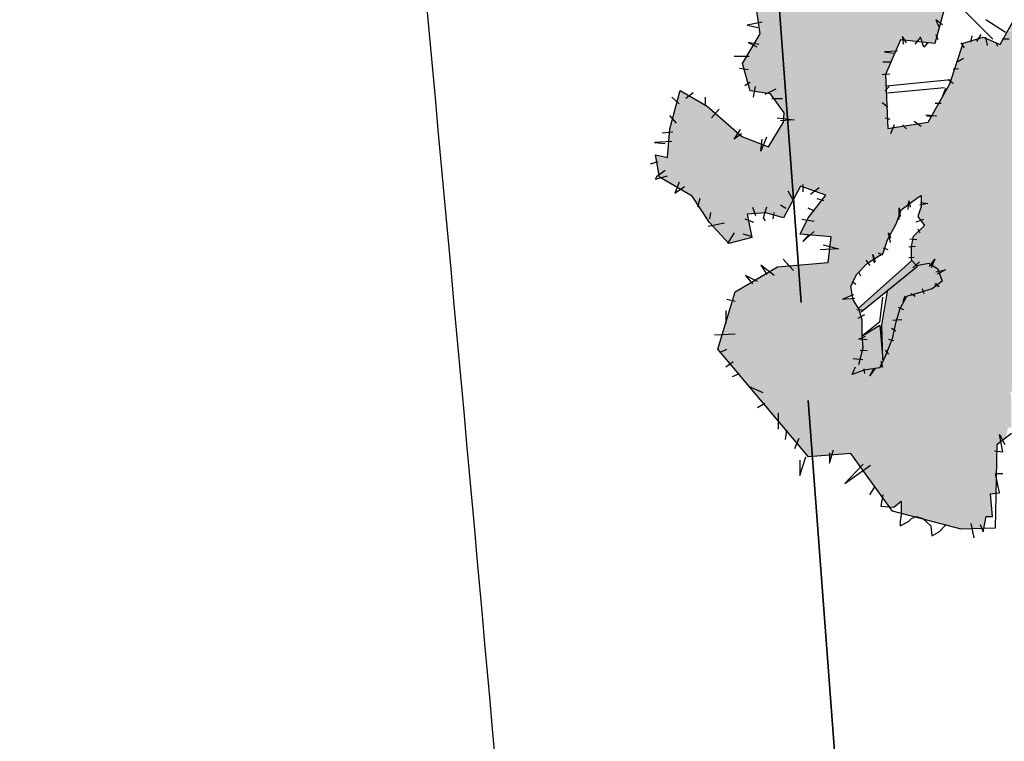
# Model space of a CAD drawing. Units: inches. Extents: x -329 to 8640, y -4882 to 766.
# Drawn here: x 1453 to 1483, y -2617 to -2595 of the extents above; entities that cross this region are included whole.
import ezdxf

# ---------------------------------------------------------------- set-up
doc = ezdxf.new("R2010")
doc.units = ezdxf.units.IN
doc.header["$MEASUREMENT"] = 0
doc.linetypes.add('ACAD_ISO02W100', pattern=[15, 12, -3])
doc.layers.add('at', color=1, linetype='Continuous', lineweight=35)
doc.layers.add('GRAMA', color=94, linetype='Continuous')

# ---------------------------------------------------------------- blocks, each defined once
blk = doc.blocks.new('ARBRE11')
for p, q in [((-1.3422, 0.4678), (-1.3694, 0.6555)), ((-0.5443, 0.6487), (-0.3401, 0.4444)), ((-0.543, 0.5996), (-0.59, 0.4255)), ((-1.3344, 0.5184), (-1.3992, 0.5045)), ((-0.5566, 0.5063), (-0.5865, 0.5272)), ((-0.5865, 0.5272), (-0.5715, 0.4943)), ((-0.3709, 0.5292), (-0.2862, 0.4752)), ((-0.3081, 0.4221), (-0.2379, 0.548)), ((-1.418, 0.339), (-1.3422, 0.4678)), ((-1.3992, 0.5045), (-1.3529, 0.4952)), ((-1.3483, 0.421), (-1.3946, 0.4303)), ((-1.3946, 0.4303), (-1.3576, 0.4118)), ((-0.7382, 0.4414), (-0.8025, 0.2928)), ((-0.59, 0.4255), (-0.7382, 0.4414)), ((-0.7119, 0.4285), (-0.7299, 0.4554)), ((-0.7299, 0.4554), (-0.7269, 0.4226)), ((-0.6522, 0.4525), (-0.6761, 0.4226)), ((-0.6373, 0.4106), (-0.6522, 0.4525)), ((-0.6223, 0.4285), (-0.6373, 0.4106)), ((-0.5865, 0.4644), (-0.5775, 0.4435)), ((-0.526, 0.2523), (-0.4676, 0.4265)), ((-0.4789, 0.4285), (-0.464, 0.4076)), ((-0.4676, 0.4265), (-0.3824, 0.4528)), ((-0.4311, 0.4584), (-0.4371, 0.4315)), ((-0.3923, 0.4644), (-0.4102, 0.4345)), ((-0.3824, 0.4528), (-0.3081, 0.4221)), ((-0.3714, 0.4525), (-0.3654, 0.4166)), ((-0.3296, 0.4315), (-0.3206, 0.4136)), ((-0.2997, 0.4465), (-0.2698, 0.4465)), ((-0.7508, 0.3927), (-0.8075, 0.3897)), ((-0.8075, 0.3897), (-0.7657, 0.3837)), ((-1.39, 0.3701), (-1.4548, 0.3701)), ((-0.7806, 0.3448), (-0.8135, 0.3448)), ((-0.4909, 0.3478), (-0.467, 0.3628)), ((-1.4317, 0.3191), (-1.3946, 0.3144)), ((-1.3858, 0.2225), (-1.418, 0.339)), ((-0.5118, 0.315), (-0.4879, 0.3179)), ((-1.4085, 0.2449), (-1.3853, 0.2588)), ((-0.7836, 0.294), (-0.8165, 0.291)), ((-0.8025, 0.2928), (-0.7921, 0.0593)), ((-0.7986, 0.2439), (-0.5212, 0.2709)), ((-0.5327, 0.2701), (-0.5118, 0.2552)), ((-1.7319, 0.0574), (-1.6876, 0.2229)), ((-1.6876, 0.2229), (-1.5703, 0.1555)), ((-1.6309, 0.2125), (-1.6633, 0.1893)), ((-1.2974, 0.209), (-1.3858, 0.2225)), ((-1.3715, 0.1939), (-1.3622, 0.2403)), ((-1.3205, 0.2078), (-1.2742, 0.231)), ((-0.8045, 0.2223), (-0.7866, 0.2402)), ((-0.7947, 0.2131), (-0.5482, 0.2362)), ((-0.6186, 0.0864), (-0.526, 0.2523)), ((-0.5446, 0.2313), (-0.5566, 0.1984)), ((-1.7235, 0.1939), (-1.6911, 0.1661)), ((-1.5799, 0.1939), (-1.5799, 0.1568)), ((-1.2398, 0.1269), (-1.2974, 0.209)), ((-1.2927, 0.1893), (-1.2464, 0.1893)), ((-0.8165, 0.1715), (-0.7926, 0.1535)), ((-1.5703, 0.1555), (-1.4212, 0.0257)), ((-1.5197, 0.1429), (-1.5521, 0.1058)), ((-0.5895, 0.1685), (-0.5626, 0.1685)), ((-1.7328, 0.1151), (-1.705, 0.0827)), ((-1.3069, -0.0189), (-1.2423, 0.087)), ((-1.2695, 0.1058), (-1.1954, 0.0966)), ((-1.1954, 0.0966), (-1.2556, 0.0919)), ((-1.2423, 0.087), (-1.2398, 0.1269)), ((-0.8045, 0.1057), (-0.7836, 0.0997)), ((-0.7921, 0.0593), (-0.6186, 0.0864)), ((-0.6791, 0.0908), (-0.6492, 0.0698)), ((-0.6283, 0.1177), (-0.5835, 0.1147)), ((-0.5835, 0.1147), (-0.6253, 0.1117)), ((-1.7652, 0.041), (-1.7189, 0.0456)), ((-1.7423, -0.0652), (-1.7319, 0.0574)), ((-1.4548, 0.0131), (-1.427, 0.0549)), ((-0.7657, 0.0758), (-0.7806, 0.037)), ((-0.7299, 0.0758), (-0.7119, 0.0579)), ((-1.7235, 0.0039), (-1.7976, -0.0008)), ((-1.4224, 0.0363), (-1.4548, 0.0131)), ((-1.4212, 0.0257), (-1.3069, -0.0189)), ((-1.3159, 0.0224), (-1.339, -0.0378)), ((-1.339, -0.0378), (-1.3344, 0.0131)), ((-1.7976, -0.0008), (-1.7513, -0.0054)), ((-1.7837, -0.0842), (-1.8162, -0.0935)), ((-1.7757, -0.1509), (-1.7936, -0.0542)), ((-1.7936, -0.0542), (-1.7423, -0.0652)), ((-1.7513, -0.1213), (-1.7884, -0.1491)), ((-1.793, -0.1584), (-1.742, -0.1445)), ((-1.7884, -0.1491), (-1.793, -0.1584)), ((-1.6355, -0.2323), (-1.7757, -0.1509)), ((-1.6911, -0.1723), (-1.7096, -0.2186)), ((-1.7096, -0.2186), (-1.6679, -0.1908)), ((-1.1688, -0.1886), (-1.2418, -0.3259)), ((-1.2232, -0.2094), (-1.2047, -0.2418)), ((-1.0603, -0.2276), (-1.1688, -0.1886)), ((-1.1584, -0.1815), (-1.1584, -0.214)), ((-1.1259, -0.2233), (-1.0889, -0.1954)), ((-1.5606, -0.3456), (-1.6355, -0.2323)), ((-1.6031, -0.2418), (-1.6123, -0.2789)), ((-1.2047, -0.2418), (-1.1954, -0.2511)), ((-1.1364, -0.3251), (-1.0603, -0.2276)), ((-1.0981, -0.2418), (-1.0703, -0.2511)), ((-0.7359, -0.2912), (-0.6641, -0.2385)), ((-0.7051, -0.2893), (-0.7028, -0.2524)), ((-0.7028, -0.2524), (-0.6959, -0.28)), ((-0.6641, -0.2385), (-0.6497, -0.2289)), ((-0.6497, -0.2289), (-0.6497, -0.2768)), ((-1.3761, -0.2789), (-1.3622, -0.316)), ((-1.3159, -0.2789), (-1.3298, -0.3252)), ((-1.2556, -0.2696), (-1.2325, -0.2835)), ((-1.137, -0.2822), (-1.1105, -0.2955)), ((-0.7551, -0.3487), (-0.7359, -0.2912)), ((-0.7442, -0.2823), (-0.7396, -0.3192)), ((-0.7442, -0.333), (-0.7442, -0.2823)), ((-0.6497, -0.2768), (-0.6641, -0.3199)), ((-0.6199, -0.2639), (-0.6544, -0.2708)), ((-0.6521, -0.2593), (-0.6199, -0.2639)), ((-1.5567, -0.3021), (-1.5614, -0.3299)), ((-1.4085, -0.3299), (-1.3715, -0.3438)), ((-1.3188, -0.3038), (-1.3985, -0.3101)), ((-1.3985, -0.3101), (-1.3778, -0.4096)), ((-1.3298, -0.3252), (-1.3205, -0.3391)), ((-1.2418, -0.3259), (-1.3188, -0.3038)), ((-1.2834, -0.3021), (-1.2881, -0.3299)), ((-1.17, -0.3965), (-1.1364, -0.3251)), ((-1.1635, -0.3308), (-1.1105, -0.3397)), ((-0.6705, -0.3422), (-0.6383, -0.3307)), ((-0.6641, -0.3199), (-0.6353, -0.3583)), ((-1.4965, -0.3484), (-1.566, -0.3623)), ((-1.4772, -0.4361), (-1.5606, -0.3456)), ((-0.7934, -0.4206), (-0.7551, -0.3487)), ((-0.6353, -0.3583), (-0.6832, -0.4062)), ((-0.6636, -0.3722), (-0.6544, -0.3906)), ((-1.4548, -0.3901), (-1.4826, -0.4365)), ((-1.3778, -0.4096), (-1.4772, -0.4361)), ((-1.4178, -0.3948), (-1.3807, -0.404)), ((-1.0361, -0.4068), (-1.17, -0.3965)), ((-1.1591, -0.428), (-1.1105, -0.3838)), ((-1.1326, -0.3971), (-1.1591, -0.428)), ((-1.0494, -0.518), (-1.0361, -0.4068)), ((-0.8125, -0.4781), (-0.7934, -0.4206)), ((-0.7902, -0.3906), (-0.781, -0.4114)), ((-0.781, -0.4321), (-0.7902, -0.3906)), ((-0.6982, -0.416), (-0.6682, -0.4183)), ((-0.6832, -0.4062), (-0.6928, -0.4493)), ((-1.0045, -0.459), (-1.084, -0.4634)), ((-1.0708, -0.4413), (-1.0045, -0.459)), ((-0.8133, -0.4551), (-0.7926, -0.462)), ((-0.7028, -0.4505), (-0.6728, -0.4482)), ((-0.6928, -0.4493), (-0.6928, -0.5068)), ((-1.1988, -0.5518), (-1.243, -0.5032)), ((-1.243, -0.5032), (-1.2209, -0.5297)), ((-0.8869, -0.5081), (-0.8708, -0.5311)), ((-0.8796, -0.5212), (-0.8125, -0.4781)), ((-0.857, -0.4828), (-0.8478, -0.515)), ((-0.8501, -0.5196), (-0.857, -0.4828)), ((-0.834, -0.4759), (-0.8156, -0.4851)), ((-0.7028, -0.4966), (-0.6797, -0.4943)), ((-0.6928, -0.5068), (-0.6689, -0.5308)), ((-0.613, -0.5357), (-0.59, -0.5035)), ((-0.59, -0.5035), (-0.6061, -0.5404)), ((-1.4499, -0.6437), (-1.2685, -0.5369)), ((-1.2827, -0.5739), (-1.3401, -0.5297)), ((-1.3401, -0.5297), (-1.3136, -0.5694)), ((-1.2685, -0.5369), (-1.0494, -0.518)), ((-0.9275, -0.5691), (-0.8796, -0.5212)), ((-0.6908, -0.5111), (-0.9199, -0.7165)), ((-0.6649, -0.5348), (-0.907, -0.7316)), ((-0.6567, -0.515), (-0.6843, -0.5404)), ((-0.6689, -0.5308), (-0.6162, -0.5212)), ((-0.6162, -0.5212), (-0.5779, -0.5452)), ((-0.5854, -0.5588), (-0.5439, -0.5496)), ((-0.5439, -0.5496), (-0.5807, -0.568)), ((-0.5779, -0.5452), (-0.5587, -0.5979)), ((-1.3534, -0.6004), (-1.4064, -0.5739)), ((-1.4064, -0.5739), (-1.3755, -0.6092)), ((-0.9514, -0.6219), (-0.9275, -0.5691)), ((-0.9192, -0.5588), (-0.91, -0.5749)), ((-0.9418, -0.6794), (-0.9514, -0.6219)), ((-0.9468, -0.6002), (-0.9307, -0.6118)), ((-0.6018, -0.6315), (-0.6641, -0.6506)), ((-0.6452, -0.6302), (-0.6383, -0.6509)), ((-0.5587, -0.5979), (-0.6018, -0.6315)), ((-0.5715, -0.6233), (-0.59, -0.6141)), ((-0.5877, -0.6072), (-0.5715, -0.6233)), ((-1.5248, -0.8921), (-1.4499, -0.6437)), ((-1.4859, -0.6755), (-1.4505, -0.6843)), ((-0.9399, -0.6578), (-0.9882, -0.6763)), ((-0.9882, -0.6763), (-0.9353, -0.6717)), ((-0.8162, -0.6667), (-0.8292, -0.7749)), ((-0.8183, -0.7878), (-0.7946, -0.6408)), ((-0.712, -0.665), (-0.7407, -0.7177)), ((-0.7189, -0.6624), (-0.7281, -0.6855)), ((-0.6641, -0.6506), (-0.712, -0.665)), ((-0.6936, -0.6509), (-0.6751, -0.6624)), ((-0.9179, -0.7177), (-0.9418, -0.6794)), ((-0.9261, -0.72), (-0.9031, -0.7223)), ((-0.9035, -0.7656), (-0.9179, -0.7177)), ((-0.7407, -0.7177), (-0.7599, -0.78)), ((-0.7488, -0.7108), (-0.7258, -0.72)), ((-1.4903, -0.7241), (-1.4903, -0.7815)), ((-0.8938, -0.7431), (-0.9215, -0.7592)), ((-0.9035, -0.828), (-0.9035, -0.7656)), ((-0.8292, -0.7749), (-0.9005, -0.8332)), ((-0.9005, -0.8332), (-0.827, -0.7878)), ((-0.827, -0.7878), (-0.814, -0.937)), ((-0.814, -0.937), (-0.8183, -0.7878)), ((-0.7764, -0.8007), (-0.758, -0.8122)), ((-0.7599, -0.78), (-0.7742, -0.8471)), ((-0.7718, -0.7661), (-0.7327, -0.7638)), ((-1.5388, -0.8301), (-1.4505, -0.8257)), ((-0.9169, -0.849), (-0.8892, -0.8352)), ((-0.8987, -0.8855), (-0.9035, -0.828)), ((-0.7742, -0.8471), (-0.803, -0.919)), ((-0.9179, -0.9574), (-0.8987, -0.8855)), ((-0.8823, -0.8513), (-0.9169, -0.849)), ((-0.7902, -0.849), (-0.7672, -0.8536)), ((-1.1337, -1.356), (-1.5248, -0.8921)), ((-1.5168, -0.9053), (-1.4859, -0.892)), ((-0.9422, -0.932), (-0.9008, -0.9366)), ((-0.9123, -0.8951), (-0.8823, -0.8974)), ((-0.803, -0.919), (-0.8269, -0.9717)), ((-0.8041, -0.8951), (-0.7902, -0.9135)), ((-1.4903, -0.9671), (-1.4594, -0.945)), ((-0.9466, -1.0005), (-0.9323, -0.9669)), ((-0.8269, -0.9717), (-0.8939, -0.9813)), ((-0.8478, -0.9734), (-0.8708, -1.0057)), ((-0.8156, -0.9688), (-0.8248, -0.9573)), ((-0.8225, -0.9435), (-0.8156, -0.9688)), ((-1.4329, -0.9981), (-1.4638, -1.0113)), ((-0.8939, -0.9813), (-0.9466, -1.0005)), ((-0.8962, -0.9757), (-0.8938, -0.9965)), ((-0.8708, -1.0057), (-0.8547, -0.978)), ((-1.3931, -1.0511), (-1.3313, -1.0776)), ((-1.3225, -1.1262), (-1.3534, -1.1439)), ((-1.2651, -1.166), (-1.2651, -1.2367)), ((-1.2297, -1.2411), (-1.2342, -1.2808)), ((-0.2602, -1.2549), (-0.3225, -1.3038)), ((-0.298, -1.3339), (-0.3112, -1.2588)), ((-0.3112, -1.2588), (-0.2892, -1.3029)), ((-1.1767, -1.2764), (-1.1944, -1.3206)), ((-0.3225, -1.3038), (-0.331, -1.6627)), ((-1.1723, -1.4355), (-1.1458, -1.356)), ((-0.9516, -1.3403), (-1.1337, -1.356)), ((-1.0443, -1.3825), (-1.0266, -1.325)), ((-1.0443, -1.3383), (-1.0443, -1.3825)), ((-0.773, -1.5894), (-0.9516, -1.3403)), ((-0.3333, -1.3295), (-0.298, -1.3339)), ((-1.1723, -1.3692), (-1.1723, -1.4355)), ((-0.8985, -1.3869), (-0.978, -1.4709)), ((-0.978, -1.4709), (-0.8676, -1.3913)), ((-0.3112, -1.5106), (-0.3289, -1.4267)), ((-0.3289, -1.4267), (-0.298, -1.4267)), ((-0.85, -1.4841), (-0.8721, -1.5195)), ((-0.8146, -1.5195), (-0.8235, -1.5681)), ((-0.351, -1.515), (-0.3112, -1.5106)), ((-0.3422, -1.6123), (-0.351, -1.515)), ((-0.8235, -1.5681), (-0.7661, -1.5725)), ((-0.7661, -1.5725), (-0.7352, -1.546)), ((-0.7352, -1.546), (-0.7352, -1.6034)), ((-0.4762, -1.6667), (-0.773, -1.5894)), ((-0.7352, -1.6034), (-0.7396, -1.6343)), ((-0.7396, -1.6343), (-0.7396, -1.652)), ((-0.7396, -1.652), (-0.7042, -1.6343)), ((-0.7042, -1.6343), (-0.691, -1.6211)), ((-0.691, -1.6211), (-0.6689, -1.6123)), ((-0.6689, -1.6123), (-0.6424, -1.6211)), ((-0.6424, -1.6211), (-0.6071, -1.652)), ((-0.6071, -1.652), (-0.6027, -1.6962)), ((-0.5718, -1.6785), (-0.5409, -1.6476)), ((-0.4349, -1.6432), (-0.4216, -1.705)), ((-0.3951, -1.6476), (-0.3819, -1.6785)), ((-0.3819, -1.6785), (-0.3686, -1.6123)), ((-0.3686, -1.6123), (-0.3422, -1.6123)), ((-0.6027, -1.6962), (-0.5718, -1.6785)), ((-0.331, -1.6627), (-0.4762, -1.6667))]:
    blk.add_line(p, q)

msp = doc.modelspace()

# ---------------------------------------------------------------- hatches: boundary and pattern name
at = {"layer": 'GRAMA'}
h = msp.add_hatch(dxfattribs=at)
h.set_pattern_fill('AR-SAND', color=256, scale=0.014203, angle=90, style=0)
h.set_pattern_definition([(127.5, (-2922.7978, 2535.924), (-0.695117146, -0.02272536), [0, -0.548352205, 0, -0.61328865, 0, -0.5862318]), (97.5, (-2922.7978, 2535.924), (-1.01811185, 0.63846116), [0, -0.295821584, 0, -0.4942385, 0, -0.189397965]), (57.5, (-2922.7978, 2535.4803), (-0.002041244, 1.12345216), [0, -0.180379015, 0, -0.649364453, 0, -0.84778137]), (47.5, (-2922.7978, 2535.4803), (-0.31662812, 1.08448473), [0, -0.090189507, 0, -0.425694475, 0, -0.48702334])])
h.paths.add_polyline_path([(1494.613, -2594.02), (1495.862, -2593.423), (1495.975, -2592.452), (1495.042, -2592.035), (1493.541, -2591.561), (1492.268, -2591.653), (1492.788, -2590.941), (1493.163, -2589.764), (1492.871, -2588.715), (1491.258, -2589.335), (1491.073, -2588.993), (1490.421, -2588.371), (1489.252, -2588.826), (1488.876, -2587.352), (1488.115, -2585.862), (1486.397, -2585.916), (1486.04, -2586.849), (1484.754, -2587.81), (1484.902, -2586.171), (1483.689, -2586.141), (1483.027, -2586.894), (1482.634, -2587.478), (1482.595, -2587.765), (1482.479, -2587.707), (1482.328, -2587.931), (1481.879, -2587.389), (1482.172, -2586.234), (1481.27, -2586.765), (1481.27, -2586.766), (1479.836, -2587.426), (1478.612, -2588.548), (1478.135, -2589.604), (1478.445, -2590.43), (1478.726, -2590.125), (1479.959, -2590.115), (1480.208, -2590.841), (1479.428, -2591.98), (1478.298, -2592.198), (1478.302, -2592.191), (1477.024, -2592.222), (1475.932, -2592.291), (1475.276, -2592.919), (1475.376, -2592.944), (1475.145, -2593.273), (1474.91, -2593.273), (1475.194, -2593.927), (1475.507, -2593.898), (1475.258, -2594.072), (1475.452, -2595.41), (1474.913, -2596.324), (1475.142, -2597.151), (1475.77, -2597.247), (1476.179, -2597.83), (1476.168, -2598.005), (1476.494, -2598.046), (1476.164, -2598.071), (1476.161, -2598.114), (1475.702, -2598.866), (1475.549, -2598.806), (1475.474, -2599), (1475.494, -2598.784), (1474.891, -2598.549), (1474.84, -2598.504), (1474.652, -2598.638), (1474.777, -2598.45), (1473.832, -2597.627), (1472.999, -2597.149), (1472.685, -2598.324), (1472.611, -2599.194), (1472.246, -2599.116), (1472.373, -2599.803), (1473.369, -2600.381), (1473.901, -2601.186), (1474.493, -2601.828), (1475.199, -2601.641), (1475.052, -2600.934), (1475.585, -2600.892), (1475.588, -2600.88), (1476.165, -2601.046), (1476.683, -2600.071), (1477.454, -2600.348), (1476.913, -2601.04), (1476.675, -2601.548), (1477.626, -2601.621), (1477.59, -2601.922), (1477.85, -2601.991), (1477.58, -2602.006), (1477.531, -2602.41), (1475.975, -2602.544), (1474.687, -2603.303), (1474.155, -2605.067), (1476.932, -2608.361), (1478.226, -2608.249), (1479.4, -2609.888), (1479.543, -2609.899), (1479.763, -2609.71), (1479.763, -2610.089), (1480.187, -2610.199), (1480.233, -2610.181), (1480.421, -2610.244), (1480.448, -2610.267), (1481.602, -2610.568), (1482.292, -2610.549), (1482.366, -2610.181), (1482.554, -2610.181), (1482.491, -2609.491), (1482.658, -2609.472), (1482.67, -2608.97), (1482.648, -2608.863), (1482.673, -2608.863), (1482.693, -2607.991), (1482.813, -2607.897), (1482.773, -2607.671), (1482.866, -2607.855), (1482.97, -2607.774), (1483.024, -2607.482), (1483.134, -2607.446), (1483.126, -2606.423), (1483.083, -2606.38), (1483.584, -2606.246), (1483.588, -2606.234), (1483.867, -2608.022), (1484.778, -2608.135), (1484.803, -2608.722), (1483.915, -2608.972), (1484.731, -2610.973), (1484.817, -2610.909), (1485.691, -2610.98), (1487.567, -2610.418), (1488.127, -2609.665), (1488.091, -2607.744), (1488.182, -2606.47), (1488.182, -2606.47), (1488.455, -2605.254), (1487.676, -2603.905), (1486.666, -2604.136), (1484.328, -2604.195), (1484.313, -2604.215), (1483.748, -2603.879), (1483.714, -2603.874), (1483.721, -2603.862), (1483.142, -2603.517), (1483.558, -2603.337), (1483.4, -2602.932), (1483.638, -2603.302), (1484.622, -2602.874), (1484.512, -2602.638), (1484.71, -2602.836), (1484.755, -2602.817), (1485.785, -2602.667), (1486.143, -2602.345), (1486.019, -2602.241), (1486.236, -2602.262), (1486.467, -2602.055), (1486.831, -2602.318), (1486.865, -2602.321), (1486.849, -2602.33), (1487.877, -2603.074), (1487.87, -2603.075), (1488.748, -2604.018), (1489.24, -2604.803), (1489.531, -2605.791), (1489.625, -2607.408), (1490.041, -2608.8), (1490.976, -2609.379), (1492.952, -2608.575), (1492.823, -2607.686), (1492.605, -2606.66), (1492.618, -2606.66), (1492.823, -2605.138), (1492.188, -2604.192), (1493.403, -2604.385), (1493.774, -2605.292), (1494.954, -2606.05), (1495.39, -2604.975), (1494.932, -2603.381), (1495.679, -2603.233), (1496.928, -2602.697), (1496.598, -2601.871), (1495.558, -2600.848), (1494.682, -2599.985), (1496.238, -2599.851), (1497.051, -2600.411), (1497.384, -2599.074), (1496.668, -2598.028), (1495.695, -2597.692), (1496.512, -2596.27), (1496.664, -2595.095), (1495.61, -2594.76)])
h.paths.add_polyline_path([(1479.249, -2595.964), (1479.59, -2595.946), (1479.741, -2595.597), (1479.81, -2595.605), (1479.8, -2595.497), (1479.877, -2595.612), (1480.246, -2595.651), (1480.352, -2595.518), (1480.406, -2595.668), (1480.793, -2595.71), (1480.925, -2595.222), (1480.819, -2594.988), (1480.961, -2595.088), (1481.041, -2594.793), (1480.904, -2594.563), (1481.087, -2594.624), (1481.127, -2594.473), (1481.107, -2594.3), (1480.84, -2594.224), (1481.1, -2594.24), (1481.019, -2593.544), (1481.071, -2592.553), (1481.252, -2591.662), (1482.198, -2591.876), (1482.356, -2592.322), (1482.624, -2592.134), (1482.365, -2592.346), (1482.405, -2592.461), (1482.777, -2593.408), (1483.416, -2592.473), (1483.821, -2592.47), (1483.73, -2593.684), (1483.335, -2594.732), (1483.534, -2594.818), (1483.315, -2594.802), (1483.058, -2595.264), (1483.195, -2595.37), (1483.038, -2595.3), (1482.796, -2595.734), (1482.268, -2595.516), (1481.663, -2595.703), (1481.248, -2596.94), (1480.708, -2597.908), (1480.84, -2597.917), (1480.697, -2597.927), (1480.591, -2598.118), (1479.358, -2598.31), (1479.284, -2596.656), (1479.283, -2596.656), (1479.563, -2596.009)], flags=16)
h.paths.add_polyline_path([(1479.111, -2604.326), (1479.203, -2605.386), (1479.172, -2604.326), (1479.342, -2603.278), (1478.504, -2603.959), (1478.567, -2604.169), (1478.567, -2604.611), (1478.571, -2604.66)], flags=0)
h.paths.add_polyline_path([(1480.37, -2600.357), (1480.37, -2600.576), (1480.581, -2600.606), (1480.37, -2600.648), (1480.37, -2600.697), (1480.268, -2601.004), (1480.472, -2601.276), (1480.132, -2601.616), (1480.064, -2601.923), (1480.064, -2602.331), (1480.234, -2602.501), (1480.608, -2602.433), (1480.674, -2602.475), (1480.794, -2602.307), (1480.711, -2602.498), (1480.88, -2602.603), (1480.908, -2602.682), (1481.121, -2602.634), (1480.926, -2602.732), (1481.016, -2602.978), (1480.863, -2603.096), (1480.925, -2603.158), (1480.839, -2603.115), (1480.71, -2603.216), (1480.268, -2603.352), (1479.928, -2603.454), (1479.724, -2603.829), (1479.587, -2604.271), (1479.478, -2604.782), (1479.472, -2604.781), (1479.281, -2605.258), (1479.165, -2605.514), (1479.192, -2605.612), (1479.146, -2605.555), (1479.111, -2605.632), (1478.956, -2605.655), (1478.799, -2605.873), (1478.924, -2605.659), (1478.635, -2605.7), (1478.624, -2605.704), (1478.624, -2605.702), (1479.111, -2605.632), (1479.281, -2605.258), (1479.485, -2604.747), (1479.587, -2604.271), (1479.731, -2603.805), (1479.735, -2603.807), (1479.928, -2603.454), (1480.268, -2603.352), (1480.71, -2603.216), (1481.016, -2602.978), (1480.88, -2602.603), (1480.608, -2602.433), (1480.189, -2602.509), (1480.216, -2602.484), (1480.086, -2602.353), (1478.456, -2603.815), (1478.48, -2603.852), (1478.421, -2603.846), (1478.456, -2603.815), (1478.295, -2603.556), (1478.287, -2603.506), (1477.966, -2603.534), (1478.272, -2603.417), (1478.227, -2603.148), (1478.397, -2602.773), (1478.745, -2602.426), (1478.746, -2602.427), (1478.926, -2602.312), (1478.897, -2602.16), (1478.938, -2602.304), (1479.213, -2602.127), (1479.349, -2601.718), (1479.398, -2601.626), (1479.372, -2601.506), (1479.413, -2601.599), (1479.621, -2601.208), (1479.699, -2600.976), (1479.699, -2600.737), (1479.72, -2600.911), (1479.758, -2600.799), (1479.986, -2600.632), (1479.993, -2600.524), (1480.015, -2600.611), (1480.268, -2600.425)], flags=16)
h.paths.add_polyline_path([(1484.175, -2591.012), (1484.229, -2590.916), (1484.199, -2590.888), (1484.19, -2590.897), (1484.099, -2590.413), (1483.954, -2589.834), (1483.834, -2589.35), (1483.696, -2589.322), (1483.839, -2589.263), (1483.839, -2589.108), (1483.721, -2589.02), (1483.839, -2588.973), (1483.839, -2588.829), (1483.822, -2588.818), (1483.797, -2588.616), (1483.862, -2588.6), (1483.881, -2588.469), (1483.721, -2588.338), (1483.903, -2588.351), (1484.041, -2588.213), (1484.388, -2588.01), (1484.735, -2588.126), (1485.054, -2588.386), (1485.054, -2588.907), (1484.822, -2589.689), (1484.996, -2590.441), (1485.128, -2590.706), (1485.158, -2590.71), (1485.136, -2590.723), (1485.198, -2590.847), (1485.493, -2591.119), (1485.789, -2590.962), (1485.57, -2591.181), (1485.719, -2591.628), (1485.719, -2592.294), (1485.488, -2592.873), (1485.227, -2592.902), (1485.061, -2592.485), (1485.059, -2592.487), (1484.88, -2591.86), (1484.698, -2591.428), (1484.629, -2591.416), (1484.677, -2591.376), (1484.649, -2591.31), (1484.613, -2591.276), (1484.478, -2591.265), (1484.542, -2591.21), (1484.439, -2591.113), (1484.377, -2591.113)], flags=16)
h.paths.add_polyline_path([(1485.794, -2593.182), (1485.902, -2593.155), (1485.779, -2592.925), (1485.834, -2592.904), (1485.794, -2592.834), (1485.909, -2592.876), (1486.221, -2592.759), (1486.354, -2592.819), (1486.436, -2592.825), (1486.565, -2592.804), (1486.543, -2592.833), (1486.944, -2592.879), (1487.307, -2592.985), (1487.364, -2593.261), (1487.413, -2593.273), (1487.369, -2593.283), (1487.383, -2593.349), (1487.14, -2593.591), (1486.893, -2593.591), (1486.777, -2593.727), (1486.845, -2593.591), (1486.596, -2593.591), (1486.006, -2593.349), (1485.903, -2593.157)], flags=16)
h.paths.add_polyline_path([(1487.633, -2595.027), (1487.726, -2594.934), (1487.695, -2595.027), (1487.927, -2595.025), (1489.245, -2595.5), (1489.599, -2596.649), (1490.054, -2597.879), (1490.205, -2598.22), (1490.283, -2598.285), (1490.344, -2598.488), (1490.336, -2598.513), (1490.548, -2598.988), (1490.677, -2599.998), (1489.819, -2599.864), (1489.796, -2599.97), (1489.593, -2599.97), (1489.537, -2599.82), (1489.517, -2599.817), (1489.37, -2599.909), (1489.409, -2599.8), (1489.199, -2599.767), (1489.207, -2598.23), (1488.957, -2597.858), (1488.802, -2597.858), (1488.914, -2597.794), (1488.409, -2597.043), (1488.198, -2596.598), (1488.071, -2596.579), (1488.108, -2596.411), (1488.1, -2596.393), (1488.03, -2596.376), (1488.054, -2596.296), (1488.004, -2596.19), (1487.888, -2596.213), (1487.959, -2596.096), (1487.606, -2595.351), (1488.259, -2595.144), (1487.927, -2595.025)], flags=16)
h.paths.add_polyline_path([(1487.776, -2594.03), (1487.962, -2594.03), (1487.927, -2593.833), (1487.958, -2593.805), (1487.836, -2593.712), (1488.006, -2593.761), (1487.927, -2593.833), (1488.003, -2594.257), (1488.533, -2594.287), (1489.107, -2594.121), (1489.561, -2593.758), (1489.698, -2593.485), (1489.168, -2593.455), (1488.578, -2593.621), (1488.262, -2593.497), (1488.252, -2593.517), (1488.23, -2593.485), (1488.578, -2593.621), (1488.901, -2593.53), (1488.881, -2593.409), (1488.904, -2593.529), (1489.154, -2593.459), (1489.153, -2593.454), (1489.698, -2593.485), (1489.561, -2593.758), (1489.432, -2593.861), (1489.44, -2593.894), (1489.425, -2593.867), (1489.317, -2593.953), (1489.334, -2594.015), (1489.299, -2593.968), (1489.166, -2594.074), (1489.229, -2594.121), (1489.154, -2594.084), (1489.107, -2594.121), (1488.948, -2594.167), (1488.896, -2594.303), (1488.908, -2594.179), (1488.697, -2594.24), (1488.608, -2594.378), (1488.642, -2594.256), (1488.533, -2594.287), (1488.366, -2594.278), (1488.275, -2594.378), (1488.327, -2594.276), (1487.993, -2594.257), (1487.882, -2594.303), (1488, -2594.243), (1487.966, -2594.05)], flags=16)
h.paths.add_polyline_path([(1489.273, -2594.607), (1489.636, -2594.625), (1489.636, -2594.689), (1489.713, -2594.707), (1491.449, -2593.914), (1491.263, -2593.135), (1491.568, -2593.863), (1492.692, -2592.975), (1492.679, -2592.832), (1492.221, -2592.832), (1491.714, -2592.988), (1491.714, -2592.989), (1491.666, -2593.003), (1492.219, -2592.833), (1492.22, -2592.832), (1492.584, -2592.832), (1492.648, -2592.511), (1492.678, -2592.823), (1493.077, -2592.932), (1493.182, -2592.768), (1493.097, -2592.938), (1493.567, -2593.067), (1493.674, -2593.452), (1493.268, -2594.008), (1492.605, -2594.35), (1492.413, -2594.713), (1492.221, -2595.12), (1491.943, -2595.398), (1491.089, -2595.419), (1490.939, -2595.141), (1490.469, -2595.013), (1489.636, -2594.884), (1489.636, -2594.689)], flags=16)
h.paths.add_polyline_path([(1488.379, -2600.846), (1488.697, -2600.381), (1489.068, -2600.236), (1489.096, -2600.172), (1489.515, -2600.147), (1489.889, -2600.17), (1490.216, -2600.381), (1490.006, -2600.638), (1490.239, -2600.848), (1490.426, -2601.176), (1490.266, -2601.568), (1490.379, -2601.597), (1490.248, -2601.611), (1490.216, -2601.69), (1489.795, -2601.924), (1489.644, -2601.969), (1489.725, -2602.181), (1489.61, -2601.979), (1489.398, -2602.041), (1489.515, -2602.579), (1489.411, -2602.666), (1489.445, -2602.742), (1489.376, -2602.696), (1489.211, -2602.836), (1489.048, -2602.976), (1488.37, -2602.555), (1488.09, -2601.994), (1488.02, -2601.433), (1488.379, -2600.848)], flags=16)

# ---------------------------------------------------------------- linework, layer by layer
at = {"color": 253}
for points, knots in [([(1463.743, -2578.278), (1467.19, -2615.528), (1473.016, -2678.478), (1477.502, -2780.258), (1481.382, -2878.567), (1491.053, -2970.974), (1499.037, -3050.71), (1512.156, -3138.812), (1529.089, -3235.771), (1545.124, -3306.403), (1550.343, -3320.829)], [0, 0, 0, 0, 112.203229, 189.616824, 305.609229, 407.253676, 468.26647, 545.99139, 674.416983, 763.373455, 763.373455, 763.373455, 763.373455]), ([(1416.913, -2582.372), (1418.956, -2604.446), (1420.986, -2626.388), (1423.665, -2658.883), (1424.49, -2669.528), (1425.523, -2684.255), (1425.8, -2688.359), (1426.589, -2700.662), (1427.063, -2708.888), (1427.94, -2725.4), (1428.342, -2733.684), (1429.485, -2758.614), (1430.163, -2775.343), (1431.595, -2808.982), (1432.348, -2825.892), (1433.804, -2853.068), (1434.405, -2863.279), (1435.353, -2877.443), (1435.628, -2881.372), (1436.269, -2890.113), (1436.642, -2894.918), (1437.421, -2904.503), (1437.828, -2909.285), (1439.088, -2923.604), (1439.981, -2933.112), (1441.544, -2949.15), (1442.198, -2955.699), (1443.404, -2967.634), (1443.953, -2973.027), (1444.839, -2981.7), (1445.175, -2984.989), (1446.057, -2993.656), (1446.604, -2999.055), (1447.716, -3009.898), (1448.279, -3015.34), (1449.444, -3026.29), (1450.044, -3031.797), (1451.073, -3040.852), (1451.484, -3044.388), (1452.232, -3050.627), (1452.563, -3053.326), (1453.238, -3058.712), (1453.582, -3061.402), (1454.634, -3069.462), (1455.36, -3074.823), (1457.601, -3090.868), (1459.178, -3101.514), (1461.669, -3117.726), (1462.545, -3123.324), (1465.244, -3140.341), (1467.108, -3151.779), (1472.883, -3186.101), (1476.98, -3208.993), (1483.037, -3240.227), (1484.703, -3248.585), (1491.627, -3282.284), (1497.242, -3307.35), (1505.034, -3341.543), (1507.164, -3350.832), (1510.496, -3365.392), (1511.703, -3370.679), (1513.945, -3380.536), (1514.981, -3385.104), (1517.027, -3394.211), (1518.039, -3398.751), (1521.02, -3412.333), (1522.938, -3421.336), (1526.099, -3437.009), (1527.391, -3443.699), (1529.467, -3455.107), (1530.289, -3459.837), (1531.875, -3469.475), (1532.634, -3474.38), (1533.703, -3481.822), (1534.054, -3484.374), (1534.732, -3489.5), (1535.059, -3492.071), (1536.003, -3499.813), (1536.586, -3505.008), (1538.228, -3520.692), (1539.177, -3531.28), (1540.79, -3550.782), (1541.474, -3559.657), (1542.164, -3568.605)], [0, 0, 0, 0, 66.491153, 66.491153, 99.009839, 99.009839, 111.59381, 111.59381, 136.761753, 136.761753, 161.929695, 161.929695, 212.26558, 212.26558, 262.601465, 262.601465, 292.762542, 292.762542, 304.322211, 304.322211, 318.459228, 318.459228, 332.596244, 332.596244, 360.870276, 360.870276, 380.471784, 380.471784, 396.686999, 396.686999, 406.610476, 406.610476, 422.870341, 422.870341, 439.130206, 439.130206, 455.467826, 455.467826, 465.899755, 465.899755, 473.834603, 473.834603, 481.76945, 481.76945, 497.639145, 497.639145, 529.378536, 529.378536, 546.177687, 546.177687, 580.557809, 580.557809, 649.318053, 649.318053, 674.445836, 674.445836, 750.687377, 750.687377, 779.235193, 779.235193, 795.540808, 795.540808, 809.676645, 809.676645, 823.812482, 823.812482, 852.084157, 852.084157, 873.280526, 873.280526, 888.36501, 888.36501, 904.085718, 904.085718, 912.272469, 912.272469, 920.459219, 920.459219, 936.83272, 936.83272, 969.579721, 969.579721, 996.474069, 996.474069, 996.474069, 996.474069])]:
    msp.add_open_spline(points, degree=3, knots=knots, dxfattribs=at)
at = {"layer": 'at', "color": 1, "linetype": 'ACAD_ISO02W100'}
msp.add_lwpolyline([(1474.703, -2576.713), (1481.557, -2669.086)], dxfattribs=at)

# ---------------------------------------------------------------- block references
at = {"layer": 'GRAMA', "xscale": 7.101536013202349, "yscale": 7.101536013202349, "zscale": 7.101536013202287}
msp.add_blockref('ARBRE11', (1484.984, -2598.732), dxfattribs=at)

doc.saveas('drawing.dxf')
